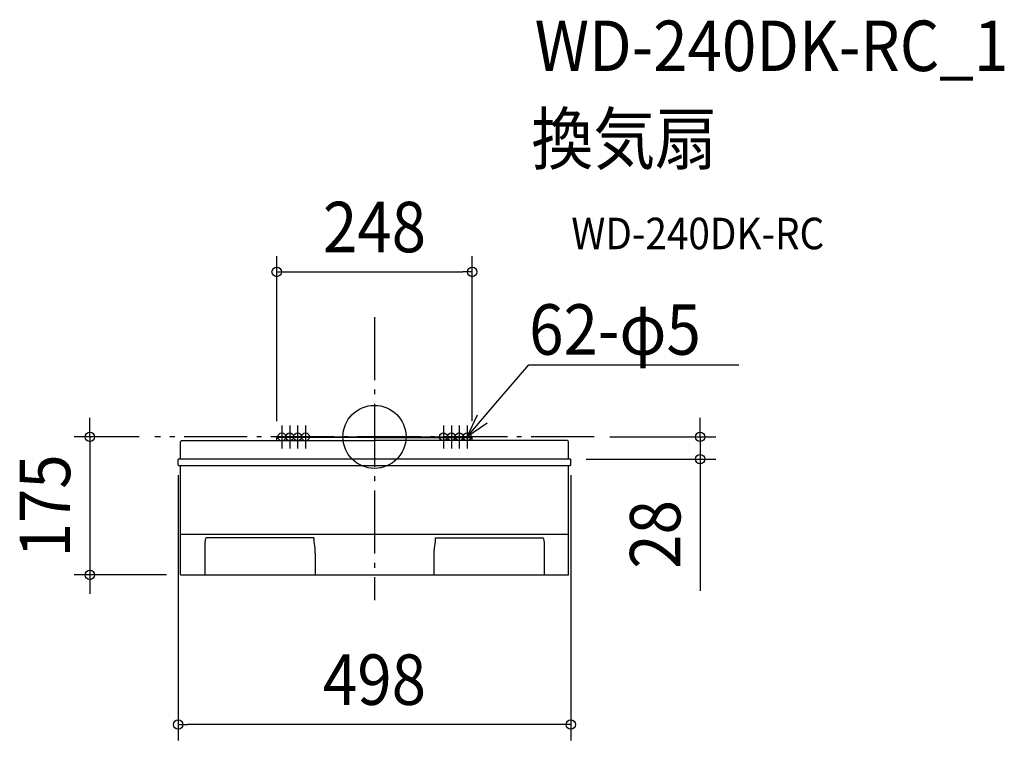
# Model space of a CAD drawing. Extents: x -450 to 799, y -385 to 529.
import ezdxf
from ezdxf.enums import TextEntityAlignment as Align

# ---------------------------------------------------------------- set-up
doc = ezdxf.new("R2010")
doc.units = 0
doc.header["$LTSCALE"] = 20
doc.header["$PDMODE"] = 3
doc.header["$PDSIZE"] = -2
doc.linetypes.add('DASHDOT', pattern=[5.5, 4, -0.6, 0.3, -0.6])
for name, color, linetype in [('ARRANGE', 1, 'CONTINUOUS'), ('BASIS', 6, 'DASHDOT'), ('DETAIL', 5, 'CONTINUOUS'), ('ETC', 61, 'CONTINUOUS'), ('FIX', 11, 'CONTINUOUS'), ('NOTE', 4, 'CONTINUOUS'), ('OUTLINE', 3, 'CONTINUOUS'), ('SIZE', 30, 'CONTINUOUS')]:
    doc.layers.add(name, color=color, linetype=linetype)
doc.styles.get("Standard").update_dxf_attribs({"font": 'SIMPLEX.shx', "width": 0.9, "height": 64, "bigfont": 'BIGFONT.shx'})

msp = doc.modelspace()

# ---------------------------------------------------------------- linework, layer by layer
at = {"layer": 'ARRANGE', "color": 1, "linetype": 'CONTINUOUS'}
msp.add_circle((0, 0), 40, dxfattribs=at)
msp.add_point((0, 0), dxfattribs=at)
at = {"layer": 'BASIS', "color": 6, "linetype": 'DASHDOT'}
for p, q in [((0, 152), (0, -207.3)), ((-117.5, 14.6), (-117.5, -14.6)), ((-117.5, 14.6), (-117.5, -14.6)), ((-117.5, 14.6), (-117.5, -14.6)), ((-107.5, 14.6), (-107.5, -14.6)), ((-97.5, 14.6), (-97.5, -14.6)), ((-87.5, 14.6), (-87.5, -14.6)), ((87.5, 14.6), (87.5, -14.6)), ((97.5, 14.6), (97.5, -14.6)), ((107.5, 14.6), (107.5, -14.6)), ((117.5, 14.6), (117.5, -14.6)), ((278.6, 0), (-278.6, 0))]:
    msp.add_line(p, q, dxfattribs=at)
at = {"layer": 'DETAIL', "color": 5, "linetype": 'CONTINUOUS'}
for p, q in [((-124, -4.8), (-124, 0)), ((-124, 0), (124, 0)), ((124, -4.8), (124, 0)), ((-246.2, -28.2), (-246.2, -6.4)), ((-244.6, -4.8), (-122.4, -4.8)), ((0, -0.8), (-124, -0.8)), ((-122.4, -4.8), (0, -4.8)), ((0, -0.8), (124, -0.8)), ((122.4, -4.8), (0, -4.8)), ((244.6, -4.8), (122.4, -4.8)), ((246.2, -28.2), (246.2, -6.4)), ((-248.9, -35.7), (-249, -28.7)), ((248.5, -28.2), (-248.5, -28.2)), ((-248.5, -36.2), (-248.5, -36.2)), ((-248.4, -36.2), (248.4, -36.2)), ((-246.1, -174.7), (-246.2, -36.2)), ((246.1, -174.7), (246.2, -36.2)), ((248.5, -36.2), (248.5, -36.2)), ((248.9, -35.7), (249, -28.7)), ((246.1, -123.7), (-246.1, -123.7)), ((-214.8, -132.1), (-215.3, -134)), ((-215.3, -134), (-215.3, -175.2)), ((-214.7, -130.8), (-214.8, -132.1)), ((-214.5, -129.9), (-214.7, -130.8)), ((-213.8, -128.2), (-214.5, -129.9)), ((-76.9, -128.2), (-213.8, -128.2)), ((-76.9, -128.2), (-76.9, -132.6)), ((-76.9, -132.6), (-75.7, -141.3)), ((76.9, -132.6), (75.7, -141.3)), ((76.9, -128.2), (76.9, -132.6)), ((76.9, -128.2), (213.8, -128.2)), ((213.8, -128.2), (214.5, -129.9)), ((214.5, -129.9), (214.7, -130.8)), ((214.7, -130.8), (214.8, -132.1)), ((214.8, -132.1), (215.3, -134)), ((215.3, -134), (215.3, -175.2)), ((-75.7, -141.3), (-75.6, -141.6)), ((-75.6, -141.6), (-75.6, -142)), ((-75.6, -142), (-75.6, -142.5)), ((-75.6, -142.5), (-75.6, -143.2)), ((-75.6, -143.2), (-75.5, -144)), ((-75.5, -144), (-75.5, -144.8)), ((-75.5, -144.8), (-75.5, -145.8)), ((-75.5, -145.8), (-75.5, -146.9)), ((-75.5, -146.9), (-75.4, -148.1)), ((-75.4, -148.1), (-75.4, -149.4)), ((-75.4, -149.4), (-75.4, -175)), ((75.5, -146.9), (75.4, -148.1)), ((75.4, -148.1), (75.4, -149.4)), ((75.4, -149.4), (75.4, -175)), ((75.6, -143.2), (75.5, -144)), ((75.5, -144), (75.5, -144.8)), ((75.5, -144.8), (75.5, -145.8)), ((75.5, -145.8), (75.5, -146.9)), ((75.7, -141.3), (75.6, -141.6)), ((75.6, -141.6), (75.6, -142)), ((75.6, -142), (75.6, -142.5)), ((75.6, -142.5), (75.6, -143.2)), ((-245.6, -175.2), (245.6, -175.2))]:
    msp.add_line(p, q, dxfattribs=at)
for centre, radius, start, end in [((-244.6, -6.4), 1.6, 90, 180), ((244.6, -6.4), 1.6, 0, 90), ((-248.5, -28.7), 0.5, 90.0002, 181), ((-248.4, -35.7), 0.5, 181, 270), ((248.4, -35.7), 0.5, 270, 359), ((248.5, -28.7), 0.5, 359, 89.9998), ((-245.6, -174.7), 0.5, 181, 270), ((245.6, -174.7), 0.5, 270, 359)]:
    msp.add_arc(centre, radius, start, end, dxfattribs=at)
at = {"layer": 'FIX', "color": 11, "linetype": 'CONTINUOUS'}
for centre in [(-117.5, 0), (-107.5, 0), (-97.5, 0), (-87.5, 0), (87.5, 0), (97.5, 0), (107.5, 0), (117.5, 0)]:
    msp.add_circle(centre, 5, dxfattribs=at)
at = {"layer": 'NOTE', "color": 4, "linetype": 'CONTINUOUS'}
for p, q in [((156.5, 45.6), (195.8, 91.4)), ((195.8, 91.4), (196.2, 91.4)), ((196.2, 91.4), (462.2, 91.4)), ((117.5, 0), (156.5, 45.6)), ((117.5, 0), (130.9, 28)), ((143.1, 17.5), (117.5, 0))]:
    msp.add_line(p, q, dxfattribs=at)
at = {"layer": 'OUTLINE', "color": 3, "linetype": 'CONTINUOUS'}
for p, q in [((-124, -4.8), (-124, 0)), ((-124, 0), (124, 0)), ((124, -4.8), (124, 0)), ((-246.2, -28.2), (-246.2, -6.4)), ((-244.6, -4.8), (-124, -4.8)), ((244.6, -4.8), (124, -4.8)), ((246.2, -28.2), (246.2, -6.4)), ((-248.9, -35.7), (-249, -28.7)), ((-246.2, -28.2), (-248.5, -28.2)), ((-248.5, -36.2), (-248.5, -36.2)), ((-248.4, -36.2), (-246.2, -36.2)), ((-246.1, -174.7), (-246.2, -36.2)), ((246.1, -174.7), (246.2, -36.2)), ((248.5, -28.2), (246.2, -28.2)), ((246.2, -36.2), (248.4, -36.2)), ((248.5, -36.2), (248.5, -36.2)), ((248.9, -35.7), (249, -28.7)), ((-245.6, -175.2), (245.6, -175.2))]:
    msp.add_line(p, q, dxfattribs=at)
for centre, radius, start, end in [((-244.6, -6.4), 1.6, 90, 180), ((244.6, -6.4), 1.6, 0, 90), ((-248.5, -28.7), 0.5, 90.0002, 181), ((-248.4, -35.7), 0.5, 181, 270), ((248.4, -35.7), 0.5, 270, 359), ((248.5, -28.7), 0.5, 359, 89.9998), ((-245.6, -174.7), 0.5, 181, 270), ((245.6, -174.7), 0.5, 270, 359)]:
    msp.add_arc(centre, radius, start, end, dxfattribs=at)
at = {"layer": 'SIZE', "color": 30, "linetype": 'CONTINUOUS'}
for p, q in [((-124, 20), (-124, 229.2)), ((124, 20), (124, 229.2)), ((-124, 209.2), (-112, 209.2)), ((-112, 209.2), (112, 209.2)), ((124, 209.2), (112, 209.2)), ((-361, 12), (-361, 24)), ((413.1, 12), (413.1, 24)), ((-298.6, 0), (-381, 0)), ((-361, 0), (-361, 12)), ((-361, 0), (-361, -175.2)), ((298.6, 0), (433.1, 0)), ((413.1, 0), (413.1, 12)), ((413.1, 0), (413.1, -28.2)), ((268.5, -28.2), (433.1, -28.2)), ((413.1, -28.2), (413.1, -40.2)), ((-249, -48.7), (-249, -385)), ((249, -48.7), (249, -385)), ((413.1, -40.2), (413.1, -195.5)), ((-264, -175.2), (-381, -175.2)), ((-361, -175.2), (-361, -187.2)), ((-361, -187.2), (-361, -199.2)), ((-249, -365), (-237, -365)), ((237, -365), (-237, -365)), ((249, -365), (237, -365))]:
    msp.add_line(p, q, dxfattribs=at)
for centre in [(-124, 209.2), (124, 209.2), (-361, 0), (413.1, 0), (413.1, -28.2), (-361, -175.2), (-249, -365), (249, -365)]:
    msp.add_circle(centre, 6, dxfattribs=at)

# ---------------------------------------------------------------- texts
at = {"layer": 'ETC', "color": 61, "linetype": 'CONTINUOUS', "width": 0.9}
for s, height, p in [('WD-240DK-RC_1', 64, (203.2, 464.1)), ('換気扇', 64, (199, 346.1)), ('WD-240DK-RC', 40, (249.7, 238))]:
    msp.add_text(s, height=height, dxfattribs=at).set_placement(p)
at = {"layer": 'NOTE', "color": 4, "linetype": 'CONTINUOUS', "width": 0.9}
msp.add_text('62-φ5', height=64, dxfattribs=at).set_placement((196.2, 104.2))
at = {"layer": 'SIZE', "color": 30, "linetype": 'CONTINUOUS', "width": 0.9}
for s, p in [('248', (0, 234.2)), ('498', (0, -340))]:
    msp.add_text(s, height=64, dxfattribs=at).set_placement(p, align=Align.CENTER)
for s, p in [('175', (-386, -87.6)), ('28', (388.1, -123.8))]:
    msp.add_text(s, height=64, rotation=90, dxfattribs=at).set_placement(p, align=Align.CENTER)

doc.saveas('drawing.dxf')
